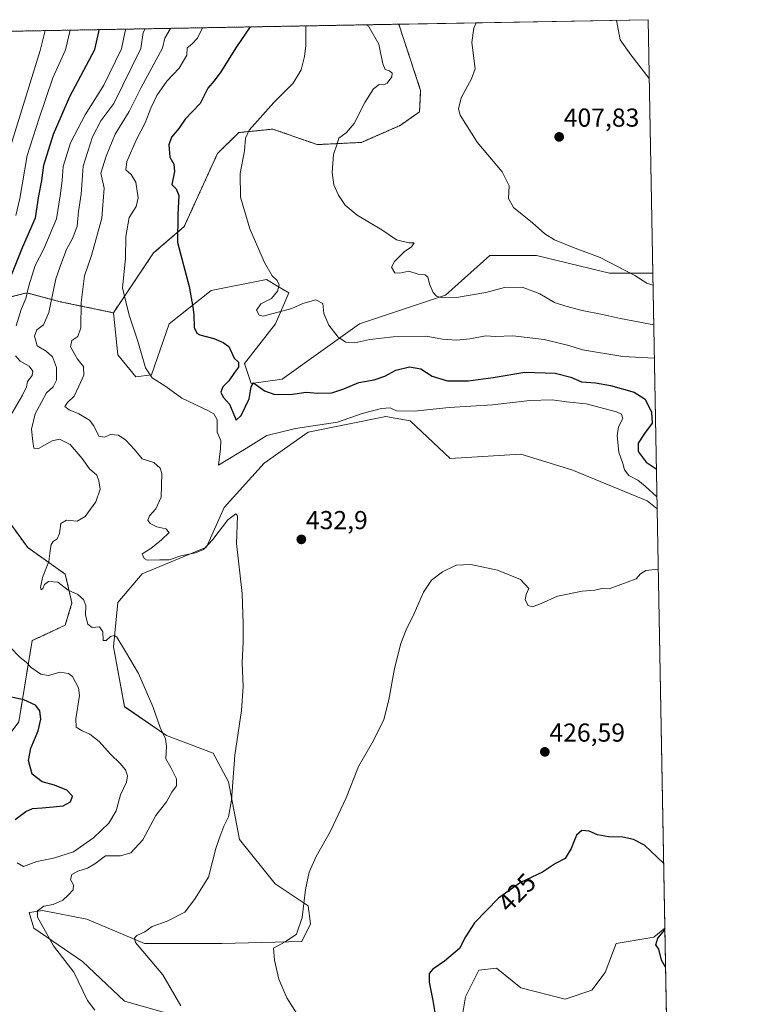
# Model space of a CAD drawing. Units: metres. Extents: x 625293 to 628768, y 4685601 to 4687977.
# Drawn here: x 628483 to 628768, y 4687597 to 4687977 of the extents above; entities that cross this region are included whole.
import ezdxf
from ezdxf.enums import TextEntityAlignment as Align

# ---------------------------------------------------------------- set-up
doc = ezdxf.new("R2010")
doc.units = ezdxf.units.M
doc.header["$MEASUREMENT"] = 0
doc.linetypes.add('TRAZOS', pattern=[0.75, 0.5, -0.25])
for name, color, linetype, lineweight in [('Arbolado forestal', 92, 'TRAZOS', 0), ('Arbolado forestal CxS', 92, 'Continuous', 0), ('Carátula', 7, 'Continuous', 5), ('Comarca CxS', 133, 'Continuous', 0), ('Comunidad Autónoma CxS', 142, 'Continuous', 0), ('Cultivos herbáceos CxS', 92, 'Continuous', 0), ('Curva de nivel maestra', 36, 'Continuous', 30), ('Curva de nivel normal', 36, 'Continuous', 0), ('Matorral', 135, 'Continuous', 0), ('Matorral CxS', 135, 'Continuous', 0), ('Municipio CxS', 142, 'Continuous', 0), ('Provincia CxS', 1, 'Continuous', 0), ('Punto de cota en terreno', 7, 'Continuous', 0), ('Rótulo de curva de nivel directora', 19, 'Continuous', 0), ('Rótulo de punto de cota en terreno', 19, 'Continuous', 0)]:
    doc.layers.add(name, color=color, linetype=linetype, lineweight=lineweight)
doc.styles.add('Arial', font='arial.ttf', dxfattribs={"height": 0.2})

# ---------------------------------------------------------------- blocks, each defined once
blk = doc.blocks.new('*U150')
at = {"layer": 'Cultivos herbáceos CxS', "color": 92, "linetype": 'Continuous', "lineweight": 0}
blk.add_polyline3d([(628725.54, 4687976.71, 404.18), (628727.34, 4687878.97, 409.14), (628710.67, 4687878.97, 410.45), (628682.5, 4687885.8, 411.31), (628664.57, 4687885.8, 412.22), (628647.49, 4687870.43, 414.76), (628614.29, 4687859.42, 418.66), (628584.41, 4687838.07, 423.73), (628572.46, 4687836.36, 424.69), (628569.9, 4687844.05, 423.57), (628581.85, 4687859.42, 420.78), (628586.97, 4687871.38, 418.71), (628582.62, 4687873.99, 419.97), (628578.43, 4687876.51, 420.31), (628557.09, 4687872.23, 423.58), (628540.87, 4687859.42, 427.06), (628534.04, 4687839.78, 429.93), (628528.06, 4687838.92, 430.96), (628521.08, 4687847.44, 431.68), (628519.37, 4687863.67, 431.44), (628534.89, 4687886.76, 426.53), (628546.7, 4687896.92, 423.94), (628559.51, 4687925.11, 421.3), (628567.72, 4687933.17, 420.55), (628580.85, 4687934.51, 418.59), (628582.23, 4687934.03, 418.37), (628597.93, 4687928.53, 415.78), (628615, 4687929.38, 413.29), (628629.92, 4687935.92, 411.86), (628637.42, 4687941.18, 411.24), (628637.86, 4687949.45, 411.87), (628629.41, 4687974.97, 413.09), (628725.54, 4687976.71, 404.18)], close=True, dxfattribs=at)
blk = doc.blocks.new('*U163')
at = {"layer": 'Curva de nivel normal', "color": 36, "linetype": 'Continuous', "lineweight": 0}
for points in [[(628482.33, 4687651.5, 445), (628484.7, 4687650.07, 445), (628489.91, 4687652.01, 445), (628496.27, 4687653.36, 445), (628504.02, 4687655.78, 445), (628511.67, 4687661.12, 445), (628517.64, 4687666.76, 445), (628520.48, 4687671.57, 445), (628522.19, 4687677.69, 445), (628524.39, 4687682.57, 445), (628524.85, 4687685.12, 445), (628524.03, 4687687.35, 445), (628522.05, 4687689.82, 445), (628518.23, 4687693.47, 445), (628513.9, 4687698.34, 445), (628510.36, 4687701.2, 445), (628507.31, 4687702.48, 445), (628505.06, 4687703.9, 445), (628504.85, 4687707.02, 445), (628506.37, 4687716.09, 445), (628505.97, 4687719.03, 445), (628503.63, 4687723.32, 445), (628502.06, 4687724.5, 445), (628498.72, 4687725.1, 445), (628494.42, 4687723.73, 445), (628491.45, 4687724.3, 445), (628487.69, 4687726.89, 445), (628485.81, 4687728.91, 445), (628483.38, 4687730.72, 445), (628479.41, 4687734.82, 445)], [(628479.84, 4687824.17, 445), (628484.32, 4687831.9, 445), (628485.82, 4687835.06, 445), (628486.21, 4687837.16, 445), (628488.03, 4687839.45, 445), (628488.34, 4687841.16, 445), (628486.9, 4687843.06, 445), (628483.42, 4687845, 445), (628481.69, 4687847, 445)], [(628481.95, 4687858.66, 445), (628483.88, 4687864.99, 445), (628485.68, 4687869.13, 445), (628486.75, 4687874.06, 445), (628489.27, 4687881.96, 445), (628492.58, 4687888.34, 445), (628497.41, 4687899.96, 445), (628498.88, 4687908.72, 445), (628499.66, 4687914.72, 445), (628500.06, 4687920.05, 445), (628502.88, 4687929.24, 445), (628508.54, 4687940.04, 445), (628515.69, 4687951.47, 445), (628522.56, 4687965.43, 445), (628523.91, 4687972.28, 445), (628524.18, 4687973.06, 445)]]:
    blk.add_polyline3d(points, dxfattribs=at)
blk = doc.blocks.new('*U164')
at = {"layer": 'Curva de nivel normal', "color": 36, "linetype": 'Continuous', "lineweight": 0}
blk.add_polyline3d([(628727.94, 4687846.19, 420), (628715.76, 4687846.78, 420), (628700.22, 4687849.37, 420), (628694.93, 4687851.1, 420), (628685.49, 4687853.33, 420), (628673.44, 4687854.8, 420), (628666.6, 4687854.57, 420), (628662.94, 4687854.81, 420), (628656.76, 4687853.62, 420), (628651.64, 4687853.08, 420), (628646.34, 4687853.5, 420), (628639.92, 4687854.71, 420), (628627.23, 4687854.45, 420), (628618.23, 4687853.37, 420), (628612.42, 4687852.14, 420), (628609.03, 4687852.32, 420), (628606.06, 4687854.22, 420), (628602.43, 4687858.93, 420), (628600.57, 4687863.4, 420), (628600.14, 4687867.3, 420), (628597.48, 4687868.64, 420), (628592.39, 4687867.19, 420), (628588.23, 4687865.27, 420), (628577.19, 4687862.36, 420), (628575.62, 4687862.77, 420), (628574.51, 4687864.73, 420), (628576.29, 4687867.06, 420), (628580.29, 4687869.24, 420), (628582.68, 4687872.03, 420), (628583.3, 4687874.46, 420), (628582.57, 4687876.06, 420), (628580.54, 4687877.94, 420), (628577.59, 4687883.08, 420), (628572.03, 4687896.1, 420), (628568.42, 4687908.23, 420), (628568.33, 4687917.36, 420), (628569.98, 4687926.12, 420), (628570.38, 4687930.99, 420), (628571.78, 4687934.06, 420), (628581.28, 4687944.82, 420), (628588.76, 4687952.17, 420), (628591.79, 4687957.37, 420), (628593.03, 4687962.54, 420), (628593.55, 4687966.72, 420), (628593.54, 4687974.32, 420)], dxfattribs=at)
blk = doc.blocks.new('*U165')
at = {"layer": 'Curva de nivel normal', "color": 36, "linetype": 'Continuous', "lineweight": 0}
blk.add_polyline3d([(628616.88, 4687974.74, 415), (628617.72, 4687974.23, 415), (628621.69, 4687967.23, 415), (628623.29, 4687959.66, 415), (628624.16, 4687957.51, 415), (628625.84, 4687956.95, 415), (628626.87, 4687956.11, 415), (628626.71, 4687954.69, 415), (628624.96, 4687952.29, 415), (628623.7, 4687951.6, 415), (628621.9, 4687951.69, 415), (628619.66, 4687950.03, 415), (628616.28, 4687944.74, 415), (628612.24, 4687936.67, 415), (628609.15, 4687933.1, 415), (628606.26, 4687931.05, 415), (628605.72, 4687928.81, 415), (628604.24, 4687924.76, 415), (628603.74, 4687917.81, 415), (628604.41, 4687913.05, 415), (628606.14, 4687909.05, 415), (628608.76, 4687905.2, 415), (628613.42, 4687901.34, 415), (628622.87, 4687895.6, 415), (628628.53, 4687891.84, 415), (628633.28, 4687890.66, 415), (628635.33, 4687890.6, 415), (628634.3, 4687889.16, 415), (628631.55, 4687887.14, 415), (628627.82, 4687883.49, 415), (628626.63, 4687881.28, 415), (628627.95, 4687879.1, 415), (628629.82, 4687878.97, 415), (628633.24, 4687879.73, 415), (628636.87, 4687878.61, 415), (628639.56, 4687878.36, 415), (628640.68, 4687877.42, 415), (628641.35, 4687874.39, 415), (628642.63, 4687871.43, 415), (628644.02, 4687870.08, 415), (628646.22, 4687869.45, 415), (628651.66, 4687869.52, 415), (628662.96, 4687871.55, 415), (628670.17, 4687873.37, 415), (628676.96, 4687873.56, 415), (628683.8, 4687870.97, 415), (628689.44, 4687867.61, 415), (628693.86, 4687866.25, 415), (628700.16, 4687864.54, 415), (628707.97, 4687863.03, 415), (628714.88, 4687861.4, 415), (628727.7, 4687859, 415)], dxfattribs=at)
blk = doc.blocks.new('*U166')
at = {"layer": 'Curva de nivel normal', "color": 36, "linetype": 'Continuous', "lineweight": 0}
blk.add_polyline3d([(628713.33, 4687976.49, 405), (628714.79, 4687968.91, 405), (628718.88, 4687963.18, 405), (628725.96, 4687954.08, 405)], dxfattribs=at)
blk = doc.blocks.new('*U169')
at = {"layer": 'Curva de nivel normal', "color": 36, "linetype": 'Continuous', "lineweight": 0}
for points in [[(628728.92, 4687792.72, 430), (628724.47, 4687796.83, 430), (628721.57, 4687799.09, 430), (628718.1, 4687800.89, 430), (628716.48, 4687803.05, 430), (628715.75, 4687805.53, 430), (628714.28, 4687809.88, 430), (628713.56, 4687816.17, 430), (628714.19, 4687819.71, 430), (628715.83, 4687822.83, 430), (628715.32, 4687824.58, 430), (628713.41, 4687825.52, 430), (628701.68, 4687828.52, 430), (628694.1, 4687829.32, 430), (628688.52, 4687830.04, 430), (628679.89, 4687829.84, 430), (628665.5, 4687828.13, 430), (628648.86, 4687827.19, 430), (628635.3, 4687825.74, 430), (628628.6, 4687825.84, 430), (628626.06, 4687826.98, 430), (628622.79, 4687826.79, 430), (628615.3, 4687824.76, 430), (628605.75, 4687821.49, 430), (628589.57, 4687818.98, 430), (628578.57, 4687816.37, 430), (628571.4, 4687811.84, 430), (628559.88, 4687804.94, 430), (628560.72, 4687811.22, 430), (628560.75, 4687814.39, 430), (628559.46, 4687817.58, 430), (628559.42, 4687822.42, 430), (628558.05, 4687824.65, 430), (628556.05, 4687825.82, 430), (628545.8, 4687830.79, 430), (628539.58, 4687835.18, 430), (628534.4, 4687838.53, 430), (628531.71, 4687842.43, 430), (628528.8, 4687852.66, 430), (628525.54, 4687862.39, 430), (628524.02, 4687868.43, 430), (628522.9, 4687873.32, 430), (628524.09, 4687884.56, 430), (628524.15, 4687893.09, 430), (628525.47, 4687900.36, 430), (628528.14, 4687904.72, 430), (628528.94, 4687908.05, 430), (628528.05, 4687914.05, 430), (628526.27, 4687917.02, 430), (628524.2, 4687918.8, 430), (628524.63, 4687921.96, 430), (628528.26, 4687930.55, 430), (628531.64, 4687936.88, 430), (628533.81, 4687942.65, 430), (628536.12, 4687947.46, 430), (628539.99, 4687953.04, 430), (628544.76, 4687957.96, 430), (628547.76, 4687963.03, 430), (628547.83, 4687965.89, 430), (628549.63, 4687967.24, 430), (628551.8, 4687969.6, 430), (628553.77, 4687973.6, 430)], [(628592.49, 4687589.63, 430), (628586.26, 4687599.46, 430), (628583.13, 4687606.66, 430), (628581.48, 4687614, 430), (628581.1, 4687618.61, 430), (628585.63, 4687621.1, 430), (628589.94, 4687624.06, 430), (628592.13, 4687630.42, 430), (628593.44, 4687641.24, 430), (628594.93, 4687647.94, 430), (628597.59, 4687653.91, 430), (628603.04, 4687663.71, 430), (628609.16, 4687676.61, 430), (628613.83, 4687688.71, 430), (628619.69, 4687698.75, 430), (628623.65, 4687706.75, 430), (628625.64, 4687714.41, 430), (628627.77, 4687726.41, 430), (628630.23, 4687736.07, 430), (628632.23, 4687741.4, 430), (628635.37, 4687747.74, 430), (628638.91, 4687755.97, 430), (628642.08, 4687760.48, 430), (628646.22, 4687763.81, 430), (628651.56, 4687766.3, 430), (628657.22, 4687766.6, 430), (628667.5, 4687764.36, 430), (628676.4, 4687760.76, 430), (628679.51, 4687757.35, 430), (628678.6, 4687755.07, 430), (628678.14, 4687752.96, 430), (628679.26, 4687750.79, 430), (628681.02, 4687750.2, 430), (628684.31, 4687751.49, 430), (628690.58, 4687754.43, 430), (628700.08, 4687756.26, 430), (628705.03, 4687756.64, 430), (628707.77, 4687757.27, 430), (628710.55, 4687757.26, 430), (628720.98, 4687761.02, 430), (628722.61, 4687762.92, 430), (628724.65, 4687764.32, 430), (628729.43, 4687764.74, 430)]]:
    blk.add_polyline3d(points, dxfattribs=at)
blk = doc.blocks.new('*U171')
at = {"layer": 'Curva de nivel normal', "color": 36, "linetype": 'Continuous', "lineweight": 0}
blk.add_polyline3d([(628512.22, 4687594.73, 440), (628509.42, 4687598.38, 440), (628504.11, 4687609.29, 440), (628496.26, 4687619.44, 440), (628490.17, 4687630.5, 440), (628490.17, 4687632.98, 440), (628492.63, 4687634.76, 440), (628496.19, 4687635.42, 440), (628499.9, 4687637.09, 440), (628501.92, 4687639.09, 440), (628503.86, 4687641.09, 440), (628504.02, 4687643.09, 440), (628502.87, 4687645.09, 440), (628503.39, 4687646.97, 440), (628505.66, 4687648.35, 440), (628509.46, 4687649.46, 440), (628512.24, 4687651.14, 440), (628516.38, 4687654.18, 440), (628522.1, 4687654.26, 440), (628526.16, 4687655.42, 440), (628530.73, 4687660.38, 440), (628535.76, 4687669.75, 440), (628539.83, 4687675.08, 440), (628541.92, 4687678.78, 440), (628543.74, 4687681.27, 440), (628543.78, 4687683.95, 440), (628541.58, 4687688.24, 440), (628539.58, 4687691.69, 440), (628539.91, 4687696.41, 440), (628539.49, 4687699.39, 440), (628537.36, 4687703.65, 440), (628534.57, 4687711.85, 440), (628529.03, 4687724.57, 440), (628524.01, 4687733, 440), (628520.69, 4687738.54, 440), (628519.78, 4687739.17, 440), (628518.21, 4687738.86, 440), (628516.59, 4687737.29, 440), (628515.5, 4687737.3, 440), (628515.27, 4687740.63, 440), (628514.09, 4687742.55, 440), (628511.19, 4687742.32, 440), (628509.5, 4687743.55, 440), (628508.68, 4687747.07, 440), (628508.72, 4687750.74, 440), (628507.91, 4687753.1, 440), (628505.62, 4687755.02, 440), (628501.91, 4687756.68, 440), (628497.91, 4687759.73, 440), (628494.37, 4687760.05, 440), (628492.82, 4687758.92, 440), (628492.21, 4687757.34, 440), (628491.56, 4687756.8, 440), (628491.22, 4687757.67, 440), (628492, 4687761.62, 440), (628494.51, 4687767.75, 440), (628495, 4687771.83, 440), (628495.36, 4687774.24, 440), (628496.15, 4687775.41, 440), (628497.71, 4687776.42, 440), (628498.58, 4687778.48, 440), (628499.06, 4687782.36, 440), (628501.35, 4687783.7, 440), (628505.4, 4687783.34, 440), (628508.48, 4687785.07, 440), (628512.68, 4687790.71, 440), (628514.29, 4687795.6, 440), (628513.74, 4687798.87, 440), (628513, 4687801.09, 440), (628510.18, 4687803.48, 440), (628507.3, 4687807.47, 440), (628502.7, 4687812.85, 440), (628498.63, 4687814.97, 440), (628495.76, 4687814.34, 440), (628490.47, 4687811.37, 440), (628488.66, 4687811.41, 440), (628488.33, 4687814.05, 440), (628487.83, 4687818.79, 440), (628489.24, 4687824.68, 440), (628491.65, 4687829.23, 440), (628493.56, 4687832.77, 440), (628496.16, 4687835.06, 440), (628497.44, 4687837.69, 440), (628497.39, 4687842.57, 440), (628495.94, 4687846.68, 440), (628493.44, 4687848.9, 440), (628489.94, 4687850.96, 440), (628488.93, 4687854.62, 440), (628489.88, 4687857.06, 440), (628492.44, 4687859.06, 440), (628494.47, 4687863.72, 440), (628497.15, 4687876.72, 440), (628499.51, 4687883.26, 440), (628501.36, 4687888.11, 440), (628503.75, 4687892.53, 440), (628505.4, 4687897.12, 440), (628505.91, 4687902.72, 440), (628506.95, 4687909.42, 440), (628507.76, 4687920.27, 440), (628511.28, 4687931.59, 440), (628514.54, 4687937.69, 440), (628519.5, 4687944.33, 440), (628529.97, 4687965.56, 440), (628530.85, 4687971.75, 440), (628531.67, 4687973.2, 440)], dxfattribs=at)
blk = doc.blocks.new('*U175')
at = {"layer": 'Curva de nivel normal', "color": 36, "linetype": 'Continuous', "lineweight": 0}
blk.add_polyline3d([(628727.42, 4687874.32, 410), (628725.02, 4687875.14, 410), (628720.46, 4687878.07, 410), (628707.09, 4687885.02, 410), (628696.35, 4687889.01, 410), (628689.51, 4687891.8, 410), (628685.71, 4687894.16, 410), (628680.93, 4687898.32, 410), (628673.66, 4687904.32, 410), (628671.77, 4687907.76, 410), (628671.93, 4687912.59, 410), (628669.25, 4687918.02, 410), (628659.7, 4687929.53, 410), (628653.11, 4687939.94, 410), (628652.51, 4687942.31, 410), (628653.49, 4687946.57, 410), (628657.5, 4687953.84, 410), (628658.9, 4687957.71, 410), (628657.58, 4687967.88, 410), (628658.3, 4687973.49, 410), (628659.27, 4687975.51, 410)], dxfattribs=at)
blk = doc.blocks.new('*U180')
at = {"layer": 'Curva de nivel normal', "color": 36, "linetype": 'Continuous', "lineweight": 0}
blk.add_polyline3d([(628545.36, 4687596.39, 435), (628538.42, 4687608.32, 435), (628530.73, 4687617.43, 435), (628527.92, 4687620.77, 435), (628527.48, 4687622.4, 435), (628528.48, 4687623.54, 435), (628531.5, 4687624.92, 435), (628534.28, 4687626.95, 435), (628540.17, 4687628.98, 435), (628546.91, 4687632.48, 435), (628550.72, 4687637.39, 435), (628556.02, 4687646.02, 435), (628558.89, 4687657.08, 435), (628560.42, 4687661.56, 435), (628562, 4687665.66, 435), (628563.81, 4687669.22, 435), (628564.9, 4687675.75, 435), (628566.25, 4687692.98, 435), (628568.79, 4687710.32, 435), (628569.45, 4687719.51, 435), (628568.99, 4687728.71, 435), (628569.45, 4687736.74, 435), (628569.45, 4687743.74, 435), (628569.02, 4687755.38, 435), (628566.86, 4687774.72, 435), (628567.24, 4687785.41, 435), (628566.56, 4687786.07, 435), (628563.54, 4687783.83, 435), (628557.76, 4687776.23, 435), (628554.12, 4687772.37, 435), (628551.08, 4687771.1, 435), (628545.4, 4687769.9, 435), (628540.92, 4687768.42, 435), (628537.23, 4687768.44, 435), (628532.44, 4687768.23, 435), (628531.24, 4687768.84, 435), (628530.5, 4687770.66, 435), (628533.81, 4687772.74, 435), (628537.91, 4687776.08, 435), (628540.92, 4687778.86, 435), (628539.57, 4687780.37, 435), (628536.09, 4687781.16, 435), (628533.6, 4687782.42, 435), (628532.72, 4687783.74, 435), (628533.26, 4687785.34, 435), (628535.73, 4687788.07, 435), (628537.76, 4687792.57, 435), (628538.12, 4687801.62, 435), (628537.43, 4687803.73, 435), (628534.96, 4687805.9, 435), (628530.44, 4687807.38, 435), (628527.48, 4687810.9, 435), (628524.15, 4687814.6, 435), (628521.34, 4687816.44, 435), (628518.33, 4687816.73, 435), (628515.93, 4687815.65, 435), (628513.8, 4687816.02, 435), (628511.9, 4687820.05, 435), (628510.11, 4687822.24, 435), (628506.05, 4687824.67, 435), (628502.3, 4687826.22, 435), (628500.72, 4687827.5, 435), (628501.66, 4687829.12, 435), (628504.23, 4687831.45, 435), (628506.11, 4687835.4, 435), (628508.01, 4687839.55, 435), (628507.84, 4687842.99, 435), (628505.58, 4687845.73, 435), (628502.86, 4687850.48, 435), (628503.4, 4687852.98, 435), (628505.64, 4687854.52, 435), (628506.83, 4687857.87, 435), (628506.9, 4687867.68, 435), (628508.26, 4687877.9, 435), (628510.89, 4687885.7, 435), (628514.89, 4687900.13, 435), (628515.87, 4687911.72, 435), (628514.54, 4687917.5, 435), (628516.56, 4687924.09, 435), (628520.06, 4687932.54, 435), (628525.52, 4687941.31, 435), (628530.08, 4687950.54, 435), (628534.18, 4687958.1, 435), (628538.33, 4687965.72, 435), (628539.18, 4687969.54, 435), (628541.44, 4687973.37, 435)], dxfattribs=at)
blk = doc.blocks.new('*U181')
at = {"layer": 'Curva de nivel normal', "color": 36, "linetype": 'Continuous', "lineweight": 0}
blk.add_polyline3d([(628477.56, 4687920.72, 460), (628491.14, 4687964.86, 460), (628493.05, 4687972.5, 460)], dxfattribs=at)
blk = doc.blocks.new('*U182')
at = {"layer": 'Curva de nivel maestra', "color": 36, "linetype": 'Continuous', "lineweight": 30}
for points in [[(628481.56, 4687668.26, 450), (628485.58, 4687671.32, 450), (628488.24, 4687672.51, 450), (628491.96, 4687672.68, 450), (628496.14, 4687673.17, 450), (628500.04, 4687673.46, 450), (628502.9, 4687675.08, 450), (628503.66, 4687677.18, 450), (628501.39, 4687679.59, 450), (628496.66, 4687681.49, 450), (628491.97, 4687682.78, 450), (628488.11, 4687685.7, 450), (628486.6, 4687690.95, 450), (628487.56, 4687695.8, 450), (628490.32, 4687702.41, 450), (628491.47, 4687706.96, 450), (628491.08, 4687710.14, 450), (628489.36, 4687712.3, 450), (628484.84, 4687714.4, 450), (628478.17, 4687715.85, 450)], [(628480.28, 4687878.62, 450), (628484.4, 4687888.85, 450), (628489.29, 4687900.32, 450), (628490.65, 4687908.72, 450), (628491.79, 4687914.72, 450), (628492.53, 4687920.59, 450), (628496.26, 4687932.54, 450), (628502.64, 4687947.09, 450), (628512.22, 4687965.24, 450), (628513.77, 4687972.07, 450), (628513.91, 4687972.88, 450)]]:
    blk.add_polyline3d(points, dxfattribs=at)
blk = doc.blocks.new('*U185')
at = {"layer": 'Curva de nivel maestra', "color": 36, "linetype": 'Continuous', "lineweight": 30}
for points in [[(628572.12, 4687973.93, 425), (628566.9, 4687966.23, 425), (628560.82, 4687956.59, 425), (628558.3, 4687953.15, 425), (628555.77, 4687950.29, 425), (628552.85, 4687944.45, 425), (628547.1, 4687938.28, 425), (628544.57, 4687934.8, 425), (628541.78, 4687931.38, 425), (628540.79, 4687928.38, 425), (628541.21, 4687923.72, 425), (628542.63, 4687921.05, 425), (628542.9, 4687918.22, 425), (628541.86, 4687913.2, 425), (628543.58, 4687911.51, 425), (628544.63, 4687908.89, 425), (628544.18, 4687901.52, 425), (628544.15, 4687890.8, 425), (628548.56, 4687873.74, 425), (628550.03, 4687865.88, 425), (628550.39, 4687862.88, 425), (628550.47, 4687857.94, 425), (628551.56, 4687855.82, 425), (628552.74, 4687855.18, 425), (628558.1, 4687853.73, 425), (628561.7, 4687852.23, 425), (628563.9, 4687850.61, 425), (628565.9, 4687846.14, 425), (628567.65, 4687844.64, 425), (628567.61, 4687842.72, 425), (628566.02, 4687840.64, 425), (628563.93, 4687837.39, 425), (628561.64, 4687835.06, 425), (628560.75, 4687833.06, 425), (628561.72, 4687831.15, 425), (628564.16, 4687828.42, 425), (628566.75, 4687822.27, 425), (628568.63, 4687824.06, 425), (628571.8, 4687830.44, 425), (628572.53, 4687835.05, 425), (628573.45, 4687836.64, 425), (628577.65, 4687833.61, 425), (628581.61, 4687832.11, 425), (628588.42, 4687832.3, 425), (628593.75, 4687833.02, 425), (628598.23, 4687832.6, 425), (628603.57, 4687832.84, 425), (628608.23, 4687834.33, 425), (628614, 4687836.81, 425), (628619.97, 4687837.83, 425), (628624, 4687839.25, 425), (628628.23, 4687841.58, 425), (628633.56, 4687842.83, 425), (628637.89, 4687842.08, 425), (628642.23, 4687839.27, 425), (628648.24, 4687837.44, 425), (628656.12, 4687837.44, 425), (628665.8, 4687838.73, 425), (628678.01, 4687840.73, 425), (628689.78, 4687840.32, 425), (628695.71, 4687838.84, 425), (628699.88, 4687837.04, 425), (628705.25, 4687836.59, 425), (628711.11, 4687835.62, 425), (628720.14, 4687833.04, 425), (628724.48, 4687830.35, 425), (628726.85, 4687825.39, 425), (628727.1, 4687821.06, 425), (628724.12, 4687817.06, 425), (628721.72, 4687813.39, 425), (628721.69, 4687810.22, 425), (628724.8, 4687806, 425), (628728.72, 4687803.42, 425)], [(628731.52, 4687651.43, 425), (628724.21, 4687658.36, 425), (628719.96, 4687660.47, 425), (628715.87, 4687661.38, 425), (628710.3, 4687661.57, 425), (628706.04, 4687662.34, 425), (628702.84, 4687663.73, 425), (628700.04, 4687663.96, 425), (628697.89, 4687662.18, 425), (628695.89, 4687657.03, 425), (628693.56, 4687653.2, 425), (628689.89, 4687651.23, 425), (628684.89, 4687647.93, 425), (628676.34, 4687643.91, 425), (628667.9, 4687637.92, 425), (628658.6, 4687628.42, 425), (628655.16, 4687623.02, 425), (628652.87, 4687618.5, 425), (628647.08, 4687613.56, 425), (628642.54, 4687610.54, 425), (628641.13, 4687608.78, 425), (628641.15, 4687605.5, 425), (628642.58, 4687598.45, 425), (628644.39, 4687587.59, 425)], [(628732.25, 4687611.3, 425), (628730.75, 4687613.99, 425), (628729.68, 4687618.22, 425), (628728.47, 4687619.85, 425), (628729.3, 4687622.4, 425), (628731.99, 4687625.65, 425)]]:
    blk.add_polyline3d(points, dxfattribs=at)
blk = doc.blocks.new('5PATER')
at = {"layer": 'Carátula', "linetype": 'Continuous', "lineweight": 5}
h = blk.add_hatch(color=250, dxfattribs=at)
edge = h.paths.add_edge_path()
edge.add_ellipse((0, 0.01), major_axis=(-1.33, -1.34), ratio=0.999422, start_angle=0, end_angle=360)

msp = doc.modelspace()

# ---------------------------------------------------------------- linework, layer by layer
at = {"layer": 'Arbolado forestal', "color": 92, "linetype": 'TRAZOS', "lineweight": 0}
for points in [[(628436.77, 4687971.48, 466.85), (628491.57, 4687972.47, 460.54), (628629.41, 4687974.97, 413.09)], [(628519.37, 4687863.67, 431.44), (628534.89, 4687886.76, 426.53), (628546.7, 4687896.92, 423.94), (628559.51, 4687925.11, 421.3), (628567.72, 4687933.17, 420.55), (628580.85, 4687934.51, 418.59), (628582.23, 4687934.03, 418.37), (628597.93, 4687928.53, 415.78), (628615, 4687929.38, 413.29), (628629.92, 4687935.92, 411.86), (628637.42, 4687941.18, 411.24), (628637.86, 4687949.45, 411.87), (628629.41, 4687974.97, 413.09)], [(628435.26, 4687594.04, 460.63), (628444.46, 4687608.24, 454.02), (628450.39, 4687626.16, 447.11), (628463.28, 4687645.23, 443.82), (628471.13, 4687690.17, 452.95), (628482.91, 4687705.88, 452.47), (628488.05, 4687737.22, 443.41), (628500.85, 4687743.2, 441.63), (628503.41, 4687751.74, 440.72), (628500.85, 4687762.85, 439.07), (628486.34, 4687773.1, 442.31), (628468.41, 4687797.87, 448.4), (628452.19, 4687814.96, 452.88), (628453.04, 4687826.06, 452.12), (628439.38, 4687840.58, 458.22), (628442.53, 4687850.01, 458.05), (628460.46, 4687853.42, 451.85), (628470.71, 4687862.82, 448.26), (628479.24, 4687869.65, 447.35), (628486.07, 4687871.36, 444.73), (628498.88, 4687867.94, 438.36), (628519.37, 4687863.67, 431.44)]]:
    msp.add_polyline3d(points, dxfattribs=at)
at = {"layer": 'Arbolado forestal CxS', "color": 92, "linetype": 'Continuous', "lineweight": 0}
for points in [[(628436.77, 4687971.48, 466.85), (628491.57, 4687972.47, 460.54), (628629.41, 4687974.97, 413.09), (628637.86, 4687949.45, 411.87), (628637.42, 4687941.18, 411.24), (628629.92, 4687935.92, 411.86), (628615, 4687929.38, 413.29), (628597.93, 4687928.53, 415.78), (628582.23, 4687934.03, 418.37), (628580.85, 4687934.51, 418.59), (628567.72, 4687933.17, 420.55), (628559.51, 4687925.11, 421.3), (628546.7, 4687896.92, 423.94), (628534.89, 4687886.76, 426.53), (628519.37, 4687863.67, 431.44), (628519.37, 4687863.67, 431.44), (628498.88, 4687867.94, 438.36), (628486.07, 4687871.36, 444.74), (628479.24, 4687869.65, 447.35)], [(628468.41, 4687797.87, 448.4), (628486.34, 4687773.1, 442.31), (628500.85, 4687762.85, 439.07), (628503.41, 4687751.74, 440.72), (628500.85, 4687743.2, 441.63), (628488.05, 4687737.22, 443.41), (628482.91, 4687705.88, 452.47)]]:
    msp.add_polyline3d(points, dxfattribs=at)
at = {"layer": 'Comarca CxS', "color": 133, "linetype": 'Continuous', "lineweight": 0}
msp.add_polyline3d([(626776.57, 4687941.41, 439.81), (628491.57, 4687972.47, 460.54), (628725.54, 4687976.71, 404.18), (628725.54, 4687976.71, 404.18), (628758.81, 4686166.09, 435.69), (628766.36, 4685755.15, 467.41), (628756.5, 4685750.08, 466.78), (628708.34, 4685728.22, 449.83), (628675.3, 4685713.22, 446.2), (628662.4, 4685707.37, 444.86), (628657.84, 4685705.3, 444.36), (628656.77, 4685704.81, 444.25), (628647.91, 4685700.79, 443.41), (628616, 4685687.24, 442.01), (628614.35, 4685686.54, 442), (628595.16, 4685678.39, 438.53), (628588.08, 4685675.9, 437.86), (628586.9, 4685675.49, 437.78), (628565.58, 4685668, 436.02), (628565.53, 4685667.99, 436.01), (628541, 4685659.37, 434.6), (628540.99, 4685659.37, 434.6), (628062.97, 4685650.72, 422.42), (626487.33, 4685622.2, 457.12)], dxfattribs=at)
at = {"layer": 'Comunidad Autónoma CxS', "color": 142, "linetype": 'Continuous', "lineweight": 0}
msp.add_polyline3d([(628768.04, 4685663.48, 441.14), (625334.02, 4685601.32, 446.34), (625324.53, 4686132.01, 444.77), (625292.66, 4687914.54, 444.58), (626534.33, 4687937.02, 435.12), (626776.57, 4687941.41, 439.81), (628491.57, 4687972.47, 460.54), (628725.54, 4687976.71, 404.18), (628758.81, 4686166.09, 435.69), (628768.04, 4685663.48, 441.14)], close=True, dxfattribs=at)
at = {"layer": 'Cultivos herbáceos CxS', "color": 92, "linetype": 'Continuous', "lineweight": 0}
for points in [[(628629.41, 4687974.97, 413.09), (628725.54, 4687976.71, 404.18), (628727.34, 4687878.97, 409.14)], [(628519.37, 4687863.67, 431.44), (628534.89, 4687886.76, 426.53), (628546.7, 4687896.92, 423.94), (628559.51, 4687925.11, 421.3), (628567.72, 4687933.17, 420.55), (628580.85, 4687934.51, 418.59), (628582.23, 4687934.03, 418.37), (628597.93, 4687928.53, 415.78), (628615, 4687929.38, 413.29), (628629.92, 4687935.92, 411.86), (628637.42, 4687941.18, 411.24), (628637.86, 4687949.45, 411.87), (628629.41, 4687974.97, 413.09)], [(628727.34, 4687878.97, 409.14), (628710.67, 4687878.97, 410.45), (628682.5, 4687885.8, 411.31), (628664.57, 4687885.8, 412.22), (628647.49, 4687870.43, 414.76), (628614.29, 4687859.42, 418.66), (628584.41, 4687838.07, 423.73), (628572.46, 4687836.36, 424.69), (628569.9, 4687844.05, 423.57), (628581.85, 4687859.42, 420.78), (628586.97, 4687871.38, 418.71), (628582.62, 4687873.99, 419.97), (628578.43, 4687876.51, 420.31), (628557.09, 4687872.23, 423.58), (628540.87, 4687859.42, 427.06), (628534.04, 4687839.78, 429.93), (628528.06, 4687838.92, 430.96), (628521.08, 4687847.44, 431.68), (628519.37, 4687863.67, 431.44)], [(628545.02, 4687592.16, 435.27), (628523.67, 4687598.14, 437.83), (628507.45, 4687613.51, 438.61), (628488.67, 4687626.33, 440.27), (628486.96, 4687632.3, 440.08), (628487.9, 4687632.46, 439.97), (628492.09, 4687633.16, 439.53), (628509.16, 4687629.74, 437.69), (628531.36, 4687620.35, 434.71), (628561.24, 4687620.34, 431.63), (628591.98, 4687621.2, 429.41), (628595.39, 4687628.03, 429.42), (628594.54, 4687634.87, 429.67), (628581.73, 4687643.41, 431.46), (628568.07, 4687660.49, 433.65), (628563.8, 4687682.7, 435.29), (628557.83, 4687693.81, 436.19), (628539.9, 4687700.64, 439.65), (628523.68, 4687711.74, 441.6), (628519.41, 4687734.81, 440.37), (628521.12, 4687751.89, 438.66), (628530.51, 4687763, 436.49), (628555.27, 4687773.25, 434.79), (628562.1, 4687788.62, 433.25), (628577.46, 4687805.71, 431.26), (628594.54, 4687817.67, 430.74), (628624.42, 4687823.64, 430.28), (628633.81, 4687821.94, 430.6), (628649.18, 4687807.41, 431.99), (628676.5, 4687809.12, 433.17), (628696.14, 4687803.14, 433.12), (628725.16, 4687791.18, 430.94), (628729, 4687788.11, 430.97), (628729, 4687788.11, 430.97), (628731.98, 4687626.31, 424.91), (628727.72, 4687622.91, 424.79), (628713.21, 4687620.34, 424), (628708.94, 4687609.24, 423.24), (628703.82, 4687602.41, 422.65), (628693.57, 4687598.99, 422.02), (628676.5, 4687603.26, 423.21), (628667.11, 4687610.95, 424.08), (628660.28, 4687610.09, 424.39), (628655.15, 4687599.84, 424.01), (628652.59, 4687584.47, 424.2)], [(628729, 4687788.11, 430.97), (628725.16, 4687791.18, 430.94), (628696.14, 4687803.14, 433.12), (628676.5, 4687809.12, 433.17), (628649.18, 4687807.41, 431.99), (628633.81, 4687821.94, 430.6), (628624.42, 4687823.64, 430.28), (628594.54, 4687817.67, 430.74), (628577.46, 4687805.71, 431.26), (628562.1, 4687788.62, 433.25), (628555.27, 4687773.25, 434.79), (628530.51, 4687763, 436.49), (628521.11, 4687751.89, 438.66), (628519.41, 4687734.81, 440.37), (628523.68, 4687711.75, 441.6), (628539.9, 4687700.64, 439.65), (628557.83, 4687693.81, 436.19), (628563.8, 4687682.7, 435.29), (628568.07, 4687660.49, 433.65), (628581.73, 4687643.41, 431.46), (628594.54, 4687634.87, 429.67), (628595.39, 4687628.03, 429.42), (628591.98, 4687621.2, 429.41), (628561.24, 4687620.35, 431.63), (628531.36, 4687620.35, 434.71), (628509.16, 4687629.74, 437.69), (628492.09, 4687633.16, 439.53), (628487.9, 4687632.46, 439.97), (628486.96, 4687632.3, 440.08), (628488.67, 4687626.33, 440.27), (628507.45, 4687613.51, 438.61), (628523.67, 4687598.14, 437.83), (628545.02, 4687592.16, 435.27)], [(628729, 4687788.11, 430.97), (628731.98, 4687626.31, 424.91)], [(628652.59, 4687584.47, 424.2), (628655.15, 4687599.84, 424.01), (628660.28, 4687610.09, 424.39), (628667.11, 4687610.95, 424.08), (628676.5, 4687603.26, 423.21), (628693.57, 4687598.99, 422.02), (628703.82, 4687602.41, 422.65), (628708.94, 4687609.24, 423.24), (628713.21, 4687620.34, 424), (628727.72, 4687622.91, 424.79), (628731.98, 4687626.31, 424.91)]]:
    msp.add_polyline3d(points, dxfattribs=at)
at = {"layer": 'Curva de nivel normal', "color": 36, "linetype": 'Continuous', "lineweight": 0}
msp.add_polyline3d([(628481.73, 4687901.24, 455), (628483.27, 4687907.72, 455), (628486.14, 4687924.38, 455), (628490.8, 4687938.71, 455), (628496.08, 4687954.29, 455), (628500.93, 4687965.04, 455), (628502.7, 4687972.67, 455)], dxfattribs=at)
at = {"layer": 'Matorral', "color": 135, "linetype": 'Continuous', "lineweight": 0}
for points in [[(628727.34, 4687878.97, 409.14), (628710.67, 4687878.97, 410.45), (628682.5, 4687885.8, 411.31), (628664.57, 4687885.8, 412.22), (628647.49, 4687870.43, 414.76), (628614.29, 4687859.42, 418.66), (628584.41, 4687838.07, 423.73), (628572.46, 4687836.36, 424.69), (628569.9, 4687844.05, 423.57), (628581.85, 4687859.42, 420.78), (628586.97, 4687871.38, 418.71), (628582.62, 4687873.99, 419.97), (628578.43, 4687876.51, 420.31), (628557.09, 4687872.23, 423.58), (628540.87, 4687859.42, 427.06), (628534.04, 4687839.78, 429.93), (628528.06, 4687838.92, 430.96), (628521.08, 4687847.44, 431.68), (628519.37, 4687863.67, 431.44)], [(628727.34, 4687878.97, 409.14), (628729, 4687788.11, 430.97)], [(628435.26, 4687594.04, 460.63), (628444.46, 4687608.24, 454.02), (628450.39, 4687626.16, 447.11), (628463.28, 4687645.23, 443.82), (628471.13, 4687690.17, 452.95), (628482.91, 4687705.88, 452.47), (628488.05, 4687737.22, 443.41), (628500.85, 4687743.2, 441.63), (628503.41, 4687751.74, 440.72), (628500.85, 4687762.85, 439.07), (628486.34, 4687773.1, 442.31), (628468.41, 4687797.87, 448.4), (628452.19, 4687814.96, 452.88), (628453.04, 4687826.06, 452.12), (628439.38, 4687840.58, 458.22), (628442.53, 4687850.01, 458.05), (628460.46, 4687853.42, 451.85), (628470.71, 4687862.82, 448.26), (628479.24, 4687869.65, 447.35), (628486.07, 4687871.36, 444.73), (628498.88, 4687867.94, 438.36), (628519.37, 4687863.67, 431.44)], [(628729, 4687788.11, 430.97), (628725.16, 4687791.18, 430.94), (628696.14, 4687803.14, 433.12), (628676.5, 4687809.12, 433.17), (628649.18, 4687807.41, 431.99), (628633.81, 4687821.94, 430.6), (628624.42, 4687823.64, 430.28), (628594.54, 4687817.67, 430.74), (628577.46, 4687805.71, 431.26), (628562.1, 4687788.62, 433.25), (628555.27, 4687773.25, 434.79), (628530.51, 4687763, 436.49), (628521.11, 4687751.89, 438.66), (628519.41, 4687734.81, 440.37), (628523.68, 4687711.75, 441.6), (628539.9, 4687700.64, 439.65), (628557.83, 4687693.81, 436.19), (628563.8, 4687682.7, 435.29), (628568.07, 4687660.49, 433.65), (628581.73, 4687643.41, 431.46), (628594.54, 4687634.87, 429.67), (628595.39, 4687628.03, 429.42), (628591.98, 4687621.2, 429.41), (628561.24, 4687620.35, 431.63), (628531.36, 4687620.35, 434.71), (628509.16, 4687629.74, 437.69), (628492.09, 4687633.16, 439.53), (628487.9, 4687632.46, 439.97), (628486.96, 4687632.3, 440.08), (628488.67, 4687626.33, 440.27), (628507.45, 4687613.51, 438.61), (628523.67, 4687598.14, 437.83), (628545.02, 4687592.16, 435.27)], [(628652.59, 4687584.47, 424.2), (628655.15, 4687599.84, 424.01), (628660.28, 4687610.09, 424.39), (628667.11, 4687610.95, 424.08), (628676.5, 4687603.26, 423.21), (628693.57, 4687598.99, 422.02), (628703.82, 4687602.41, 422.65), (628708.94, 4687609.24, 423.24), (628713.21, 4687620.34, 424), (628727.72, 4687622.91, 424.79), (628731.98, 4687626.31, 424.91)], [(628731.98, 4687626.31, 424.91), (628735.32, 4687444.38, 409.81), (628735.34, 4687443.21, 409.78), (628735.36, 4687442.03, 409.98), (628735.46, 4687436.85, 410.61)]]:
    msp.add_polyline3d(points, dxfattribs=at)
at = {"layer": 'Matorral CxS', "color": 135, "linetype": 'Continuous', "lineweight": 0}
for points in [[(628479.24, 4687869.65, 447.35), (628486.07, 4687871.36, 444.74), (628498.88, 4687867.94, 438.36), (628519.37, 4687863.67, 431.44), (628521.08, 4687847.44, 431.68), (628528.06, 4687838.92, 430.96), (628534.04, 4687839.78, 429.93), (628540.87, 4687859.42, 427.06), (628557.09, 4687872.23, 423.58), (628578.43, 4687876.51, 420.31), (628582.62, 4687873.99, 419.97), (628586.97, 4687871.38, 418.71), (628581.85, 4687859.42, 420.78), (628569.9, 4687844.05, 423.57), (628572.46, 4687836.36, 424.69), (628584.41, 4687838.07, 423.73), (628614.29, 4687859.42, 418.66), (628647.49, 4687870.43, 414.76), (628664.57, 4687885.8, 412.22), (628682.5, 4687885.8, 411.31), (628710.67, 4687878.97, 410.45), (628727.34, 4687878.97, 409.14), (628727.34, 4687878.97, 409.14), (628729, 4687788.11, 430.97), (628725.16, 4687791.18, 430.94), (628696.14, 4687803.14, 433.12), (628676.5, 4687809.12, 433.17), (628649.18, 4687807.41, 431.99), (628633.81, 4687821.94, 430.6), (628624.42, 4687823.64, 430.28), (628594.54, 4687817.67, 430.74), (628577.46, 4687805.71, 431.26), (628562.1, 4687788.62, 433.25), (628555.27, 4687773.25, 434.79), (628530.51, 4687763, 436.49), (628521.12, 4687751.89, 438.66), (628519.41, 4687734.81, 440.37), (628523.68, 4687711.74, 441.6), (628539.9, 4687700.64, 439.65), (628557.83, 4687693.81, 436.19), (628563.8, 4687682.7, 435.29), (628568.07, 4687660.49, 433.65), (628581.73, 4687643.41, 431.46), (628594.54, 4687634.87, 429.67), (628595.39, 4687628.03, 429.42), (628591.98, 4687621.2, 429.41), (628561.24, 4687620.34, 431.63), (628531.36, 4687620.35, 434.71), (628509.16, 4687629.74, 437.69), (628492.09, 4687633.16, 439.53), (628487.9, 4687632.46, 439.97), (628486.96, 4687632.3, 440.08), (628488.67, 4687626.33, 440.27), (628507.45, 4687613.51, 438.61), (628523.67, 4687598.14, 437.83), (628545.02, 4687592.16, 435.27)], [(628482.91, 4687705.88, 452.47), (628488.05, 4687737.22, 443.41), (628500.85, 4687743.2, 441.63), (628503.41, 4687751.74, 440.72), (628500.85, 4687762.85, 439.07), (628486.34, 4687773.1, 442.31), (628468.41, 4687797.87, 448.4)], [(628652.59, 4687584.47, 424.2), (628655.15, 4687599.84, 424.01), (628660.28, 4687610.09, 424.39), (628667.11, 4687610.95, 424.08), (628676.5, 4687603.26, 423.21), (628693.57, 4687598.99, 422.02), (628703.82, 4687602.41, 422.65), (628708.94, 4687609.24, 423.24), (628713.21, 4687620.34, 424), (628727.72, 4687622.91, 424.79), (628731.98, 4687626.31, 424.91), (628735.46, 4687436.85, 410.61)]]:
    msp.add_polyline3d(points, dxfattribs=at)
at = {"layer": 'Municipio CxS', "color": 142, "linetype": 'Continuous', "lineweight": 0}
msp.add_polyline3d([(626776.57, 4687941.41, 439.81), (628491.57, 4687972.47, 460.54), (628725.54, 4687976.71, 404.18), (628758.81, 4686166.09, 435.69)], dxfattribs=at)
at = {"layer": 'Provincia CxS', "color": 1, "linetype": 'Continuous', "lineweight": 0}
msp.add_polyline3d([(628768.04, 4685663.48, 441.14), (625334.02, 4685601.32, 446.34), (625324.53, 4686132.01, 444.77), (625292.66, 4687914.54, 444.58), (626534.33, 4687937.02, 435.12), (626776.57, 4687941.41, 439.81), (628491.57, 4687972.47, 460.54), (628725.54, 4687976.71, 404.18), (628758.81, 4686166.09, 435.69), (628768.04, 4685663.48, 441.14)], close=True, dxfattribs=at)

# ---------------------------------------------------------------- block references
at = {"layer": 'Cultivos herbáceos CxS', "color": 92, "linetype": 'Continuous', "lineweight": 0}
msp.add_blockref('*U150', (0, 0), dxfattribs=at)
at = {"layer": 'Curva de nivel maestra', "color": 36, "linetype": 'Continuous', "lineweight": 30}
for name in ['*U185', '*U182']:
    msp.add_blockref(name, (0, 0), dxfattribs=at)
at = {"layer": 'Curva de nivel normal', "color": 36, "linetype": 'Continuous', "lineweight": 0}
for name in ['*U166', '*U171', '*U180', '*U169', '*U164', '*U175', '*U163', '*U181', '*U165']:
    msp.add_blockref(name, (0, 0), dxfattribs=at)
at = {"layer": 'Punto de cota en terreno', "linetype": 'Continuous', "lineweight": 0}
for p in [(628691.27, 4687931.5, 407.83), (628591.85, 4687776.26, 432.9), (628685.74, 4687694.31, 426.59)]:
    msp.add_blockref('5PATER', p, dxfattribs=at)

# ---------------------------------------------------------------- texts
at = {"layer": 'Rótulo de curva de nivel directora', "color": 19, "linetype": 'Continuous', "lineweight": 0, "style": 'Arial'}
msp.add_text('425', height=7, rotation=45.6094, dxfattribs=at).set_placement((628674.94, 4687640.06), align=Align.MIDDLE_CENTER)
at = {"layer": 'Rótulo de punto de cota en terreno', "color": 19, "linetype": 'Continuous', "lineweight": 0, "style": 'Arial'}
for s, p in [('407,83', (628693.03, 4687933.26)), ('432,9', (628593.61, 4687778.02)), ('426,59', (628687.5, 4687696.07))]:
    msp.add_text(s, height=7, dxfattribs=at).set_placement(p, align=Align.BOTTOM_LEFT)

doc.saveas('drawing.dxf')
